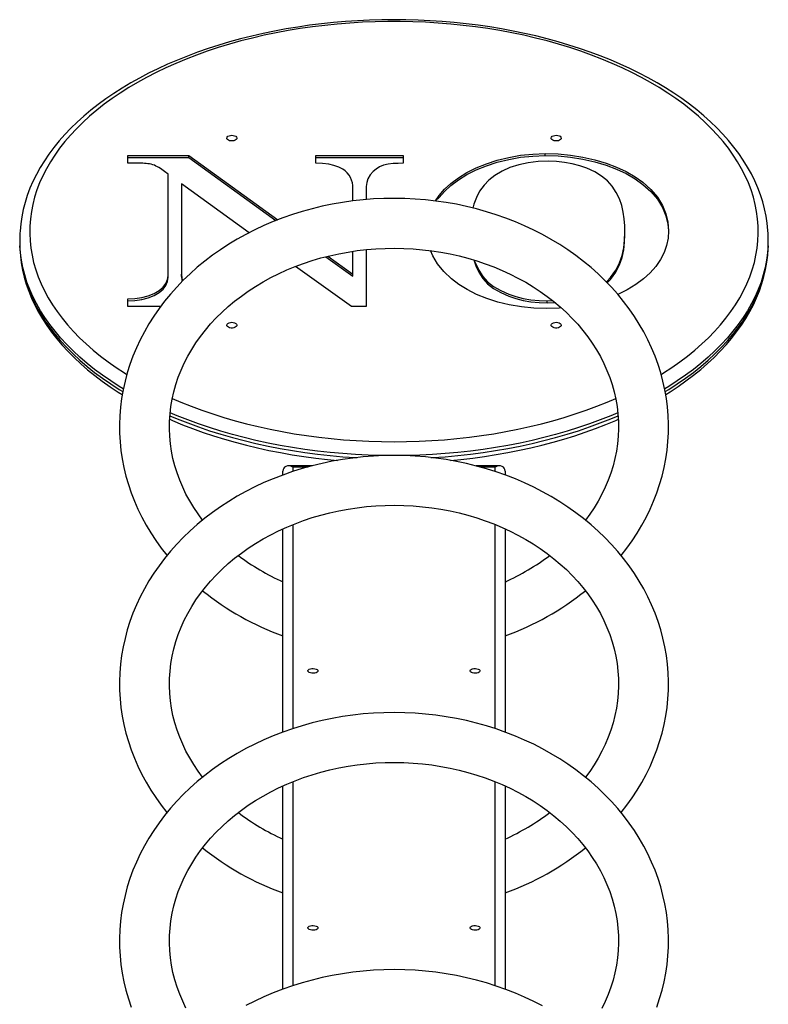
# Model space of a CAD drawing. Units: millimetres. Extents: x 13583 to 41472, y 23297 to 38258.
# Drawn here: x 37492 to 38092, y 30249 to 31039 of the extents above; entities that cross this region are included whole.
import ezdxf

# ---------------------------------------------------------------- set-up
doc = ezdxf.new("R2010")
doc.units = ezdxf.units.MM
doc.layers.add('AXONOMETRIC', color=7, linetype='Continuous')
doc.layers.add('TIPTAP_DIM', color=9, linetype='Continuous')

# ---------------------------------------------------------------- blocks, each defined once
blk = doc.blocks.new('TKR001_axonometric')
at = {"layer": 'AXONOMETRIC'}
for p, q in [((121.29, 4169.4), (121.29, 4171.04)), ((-213.39, 4169.48), (-164.55, 4169.48)), ((-213.39, 4163.27), (-213.39, 4169.48)), ((-213.39, 4167.85), (-164.55, 4167.85)), ((-203.89, 4163.27), (-213.39, 4163.27)), ((-164.55, 4169.48), (-93.23, 4117.84)), ((-164.55, 4167.85), (-164.55, 4169.48)), ((-164.55, 4167.85), (-94.7, 4117.27)), ((-62.62, 4169.48), (7.38, 4169.48)), ((-62.62, 4163.27), (-62.62, 4169.48)), ((-62.62, 4167.85), (7.38, 4167.85)), ((7.38, 4169.48), (7.38, 4163.27)), ((-181.09, 4154.62), (-183.9, 4156.68)), ((-181.09, 4073.14), (-181.09, 4154.62)), ((-170.32, 4146.8), (-170.32, 4074.16)), ((-116.09, 4107.54), (-170.32, 4146.8)), ((-33.01, 4133.03), (-33.01, 4143.11)), ((-22.24, 4144.52), (-22.24, 4134.14)), ((185.07, 4106.14), (185.07, 4107.77)), ((-300, 4101.87), (-300, 4099.42)), ((300, 4099.42), (300, 4101.87)), ((-33.01, 4074.24), (-33.01, 4092.63)), ((-22.24, 4094), (-22.24, 4048.25)), ((-54.65, 4088.27), (-33.01, 4072.6)), ((-52.98, 4088.7), (-33.01, 4074.24)), ((-34.19, 4048.25), (-78.82, 4080.56)), ((-181.09, 4071.51), (-181.09, 4073.14)), ((-170.32, 4072.53), (-170.32, 4074.16)), ((-33.01, 4072.6), (-33.01, 4074.24)), ((-213.39, 4048.25), (-213.39, 4054.47)), ((122.72, 4052.91), (127.18, 4053.04)), ((122.72, 4051.28), (122.72, 4052.91)), ((-187.14, 4048.25), (-213.39, 4048.25)), ((-132.62, 4048.25), (-132.95, 4048.25)), ((-132.62, 4048.25), (-132.62, 4048.25)), ((-22.24, 4048.25), (-34.19, 4048.25)), ((-65.9, 3920.45), (-84.72, 3920.45)), ((-81, 3919.54), (-81, 3916)), ((-69.2, 3919.54), (-81, 3919.54)), ((84.72, 3920.45), (65.89, 3920.45)), ((81, 3919.54), (69.21, 3919.54)), ((81, 3915.99), (81, 3919.54)), ((-89, 3913.22), (-89, 3916.17)), ((89, 3916.17), (89, 3913.21)), ((-81, 3873.42), (-81, 3709.75)), ((81, 3709.74), (81, 3873.43)), ((-89, 3706.97), (-89, 3869.99)), ((89, 3869.99), (89, 3706.96)), ((-81, 3667.17), (-81, 3503.49)), ((81, 3503.48), (81, 3667.17)), ((-89, 3500.71), (-89, 3663.73)), ((89, 3663.73), (89, 3500.7))]:
    blk.add_line(p, q, dxfattribs=at)
at = {"layer": 'AXONOMETRIC', "flags": 128}
for points in [[(299.88, 4106.86), (299.73, 4109.42), (299.16, 4115.17), (298.27, 4120.91), (297.07, 4126.63), (295.56, 4132.32), (293.74, 4137.98), (291.6, 4143.61), (289.16, 4149.19), (286.41, 4154.72), (283.35, 4160.2), (279.99, 4165.62), (276.32, 4170.97), (272.37, 4176.25), (268.12, 4181.45), (263.58, 4186.56), (258.77, 4191.58), (253.67, 4196.51), (248.31, 4201.33), (242.68, 4206.04), (236.79, 4210.64), (230.66, 4215.12), (224.28, 4219.47), (217.66, 4223.7), (210.81, 4227.8), (203.75, 4231.76), (196.47, 4235.58), (188.98, 4239.26), (181.3, 4242.79), (173.42, 4246.17), (165.37, 4249.39), (157.14, 4252.46), (148.76, 4255.37), (140.21, 4258.12), (131.52, 4260.7), (122.7, 4263.11), (113.74, 4265.36), (104.67, 4267.43), (95.49, 4269.33), (86.21, 4271.05), (76.84, 4272.6), (67.39, 4273.96), (57.87, 4275.15), (48.29, 4276.16), (38.66, 4276.98), (29, 4277.62), (19.3, 4278.08), (9.58, 4278.35), (-0.15, 4278.44), (-9.88, 4278.35), (-19.6, 4278.07), (-29.3, 4277.6), (-38.96, 4276.96), (-48.59, 4276.13), (-58.17, 4275.12), (-67.68, 4273.92), (-77.13, 4272.55), (-86.5, 4271), (-95.77, 4269.27), (-104.95, 4267.37), (-114.02, 4265.29), (-122.97, 4263.04), (-131.79, 4260.62), (-140.47, 4258.04), (-149.01, 4255.29), (-157.4, 4252.37), (-165.62, 4249.3), (-173.66, 4246.07), (-181.53, 4242.68), (-189.21, 4239.15), (-196.69, 4235.47), (-203.97, 4231.64), (-211.03, 4227.67), (-217.87, 4223.57), (-224.49, 4219.34), (-230.86, 4214.97), (-237, 4210.48), (-242.89, 4205.87), (-248.51, 4201.15), (-253.88, 4196.31), (-258.97, 4191.37), (-263.79, 4186.33), (-268.33, 4181.2), (-272.58, 4175.98), (-276.54, 4170.67), (-280.2, 4165.29), (-283.56, 4159.84), (-286.61, 4154.33), (-289.36, 4148.76), (-291.79, 4143.15), (-293.91, 4137.49), (-295.71, 4131.8), (-297.2, 4126.08), (-298.38, 4120.34), (-299.23, 4114.58), (-299.77, 4108.82), (-299.84, 4107.12)], [(214.18, 3993.83), (216.09, 3995.03), (222.78, 3999.43), (229.19, 4003.96), (235.34, 4008.61), (241.19, 4013.39), (246.76, 4018.28), (252.03, 4023.28), (257, 4028.38), (261.65, 4033.58), (265.99, 4038.86), (270.01, 4044.23), (273.71, 4049.68), (277.08, 4055.2), (280.11, 4060.79), (282.8, 4066.43), (285.15, 4072.12), (287.16, 4077.85), (288.83, 4083.63), (290.14, 4089.43), (291.11, 4095.25), (291.73, 4101.09), (291.99, 4106.94), (291.9, 4112.79), (291.46, 4118.64), (290.67, 4124.47), (289.53, 4130.29), (288.04, 4136.07), (286.2, 4141.83), (284.02, 4147.54), (281.5, 4153.21), (278.63, 4158.82), (275.43, 4164.37), (271.9, 4169.86), (268.04, 4175.27), (263.86, 4180.6), (259.36, 4185.84), (254.55, 4190.99), (249.43, 4196.04), (244.01, 4200.99), (238.3, 4205.82), (232.3, 4210.54), (226.02, 4215.13), (219.47, 4219.59), (212.65, 4223.93), (205.58, 4228.12), (198.26, 4232.16), (190.7, 4236.06), (182.91, 4239.8), (174.9, 4243.39), (166.68, 4246.81), (158.25, 4250.07), (149.64, 4253.15), (140.85, 4256.07), (131.89, 4258.8), (122.77, 4261.35), (113.5, 4263.72), (104.09, 4265.9), (94.56, 4267.89), (84.91, 4269.69), (75.17, 4271.29), (65.33, 4272.7), (55.41, 4273.91), (45.43, 4274.92), (35.39, 4275.73), (25.31, 4276.34), (15.2, 4276.74), (5.07, 4276.95), (-5.07, 4276.95), (-15.2, 4276.74), (-25.31, 4276.34), (-35.39, 4275.73), (-45.43, 4274.92), (-55.41, 4273.91), (-65.33, 4272.7), (-75.17, 4271.29), (-84.91, 4269.69), (-94.56, 4267.89), (-104.09, 4265.9), (-113.5, 4263.72), (-122.77, 4261.35), (-131.89, 4258.8), (-140.85, 4256.07), (-149.64, 4253.15), (-158.25, 4250.07), (-166.68, 4246.81), (-174.9, 4243.39), (-182.91, 4239.8), (-190.7, 4236.06), (-198.26, 4232.16), (-205.58, 4228.12), (-212.65, 4223.93), (-219.47, 4219.59), (-226.02, 4215.13), (-232.3, 4210.54), (-238.3, 4205.82), (-244.01, 4200.99), (-249.43, 4196.04), (-254.55, 4190.99), (-259.36, 4185.84), (-263.86, 4180.6), (-268.04, 4175.27), (-271.9, 4169.86), (-275.43, 4164.37), (-278.63, 4158.82), (-281.5, 4153.21), (-284.02, 4147.54), (-286.2, 4141.83), (-288.04, 4136.07), (-289.53, 4130.29), (-290.67, 4124.47), (-291.46, 4118.64), (-291.9, 4112.79), (-291.99, 4106.94), (-291.73, 4101.09), (-291.11, 4095.25), (-290.14, 4089.43), (-288.83, 4083.63), (-287.16, 4077.85), (-285.15, 4072.12), (-282.8, 4066.43), (-280.11, 4060.79), (-277.08, 4055.2), (-273.71, 4049.68), (-270.01, 4044.23), (-265.99, 4038.86), (-261.65, 4033.58), (-257, 4028.38), (-252.03, 4023.28), (-246.76, 4018.28), (-241.19, 4013.39), (-235.34, 4008.61), (-229.19, 4003.96), (-222.78, 3999.43), (-216.09, 3995.03), (-214.19, 3993.84)], [(-130, 4185.76), (-128.82, 4185.66), (-127.75, 4185.36), (-126.87, 4184.89), (-126.28, 4184.3), (-126.01, 4183.62), (-126.1, 4182.94), (-126.54, 4182.3), (-127.28, 4181.76), (-128.26, 4181.37), (-129.4, 4181.17), (-130.6, 4181.17), (-131.74, 4181.37), (-132.72, 4181.76), (-133.46, 4182.3), (-133.9, 4182.94), (-133.99, 4183.62), (-133.72, 4184.3), (-133.13, 4184.89), (-132.25, 4185.36), (-131.18, 4185.66), (-130, 4185.76)], [(130, 4185.76), (131.18, 4185.66), (132.25, 4185.36), (133.13, 4184.89), (133.72, 4184.3), (133.99, 4183.62), (133.9, 4182.94), (133.46, 4182.3), (132.72, 4181.76), (131.74, 4181.37), (130.6, 4181.17), (129.4, 4181.17), (128.26, 4181.37), (127.28, 4181.76), (126.54, 4182.3), (126.1, 4182.94), (126.01, 4183.62), (126.28, 4184.3), (126.87, 4184.89), (127.75, 4185.36), (128.82, 4185.66), (130, 4185.76)], [(33.16, 4133.01), (36.07, 4137.31), (40.5, 4142.35), (45.67, 4147.15), (51.64, 4151.64), (58.31, 4155.77), (65.86, 4159.55), (74.06, 4162.85), (82.78, 4165.66), (91.95, 4167.96), (101.49, 4169.68), (111.32, 4170.69), (121.29, 4171.04)], [(121.29, 4171.04), (131.49, 4170.75), (141.57, 4169.81), (151.42, 4168.27), (160.93, 4166.11), (169.99, 4163.4), (178.39, 4160.24), (186.18, 4156.6), (193.26, 4152.5), (199.52, 4147.97), (205.92, 4142.16), (211.16, 4135.97), (215.18, 4129.48), (217.94, 4122.77), (219.57, 4115.95), (220.07, 4109.06)], [(-40.96, 4158.51), (-44.28, 4160.21), (-48.11, 4161.52), (-52.26, 4162.43), (-57.4, 4163.03), (-62.62, 4163.27)], [(7.38, 4163.27), (3.36, 4163.18), (-0.64, 4162.97), (-4.57, 4162.49), (-8.32, 4161.65), (-11.59, 4160.31), (-14.35, 4158.63), (-16.57, 4156.69), (-19.09, 4153.85), (-20.86, 4150.83), (-21.91, 4147.7), (-22.24, 4144.52)], [(33.16, 4133.01), (36.07, 4135.68), (40.5, 4140.72), (45.67, 4145.52), (51.64, 4150), (58.31, 4154.14), (65.86, 4157.92), (74.06, 4161.21), (82.78, 4164.03), (91.95, 4166.33), (101.49, 4168.04), (111.32, 4169.06), (121.29, 4169.4)], [(123.57, 4164.82), (115.51, 4164.54), (107.6, 4163.6), (100.02, 4162.01), (92.96, 4159.74), (86.59, 4156.89), (80.95, 4153.55), (76.1, 4149.83), (72.15, 4145.76), (68.61, 4140.84), (66, 4135.73), (64.08, 4130.52), (63.27, 4127.35)], [(121.29, 4169.4), (131.49, 4169.11), (141.57, 4168.18), (151.42, 4166.63), (160.93, 4164.48), (169.99, 4161.76), (178.39, 4158.61), (186.18, 4154.96), (193.26, 4150.86), (199.52, 4146.34), (205.92, 4140.52), (211.16, 4134.33), (215.18, 4127.85), (217.94, 4121.14), (219.57, 4114.31), (220.07, 4109.06)], [(185.07, 4107.77), (184.93, 4113.18), (184.53, 4118.58), (183.72, 4123.96), (182.52, 4129.32), (180.72, 4134.63), (178.2, 4139.83), (174.77, 4144.86), (170.99, 4149.05), (166.37, 4152.95), (160.84, 4156.44), (154.44, 4159.39), (148.82, 4161.33), (142.84, 4162.87), (136.56, 4163.95), (130.11, 4164.61), (123.57, 4164.82)], [(181.97, 3848.64), (186.5, 3854.43), (190.82, 3860.43), (194.85, 3866.56), (198.6, 3872.81), (202.06, 3879.18), (205.23, 3885.65), (208.1, 3892.21), (210.66, 3898.85), (212.92, 3905.57), (214.87, 3912.36), (216.51, 3919.19), (217.83, 3926.08), (218.84, 3932.99), (219.54, 3939.93), (219.92, 3946.89), (219.99, 3953.85), (219.74, 3960.81), (219.17, 3967.75), (218.29, 3974.67), (217.09, 3981.55), (215.59, 3988.39), (213.77, 3995.18), (211.65, 4001.91), (209.22, 4008.56), (206.5, 4015.14), (203.47, 4021.63), (200.15, 4028.01), (196.54, 4034.29), (192.64, 4040.45), (188.47, 4046.49), (184.02, 4052.38), (179.31, 4058.14), (174.33, 4063.74), (169.1, 4069.18), (163.63, 4074.45), (157.91, 4079.55), (151.97, 4084.46), (145.81, 4089.17), (139.43, 4093.69), (132.85, 4098), (126.08, 4102.1), (119.13, 4105.98), (112, 4109.64), (104.71, 4113.07), (97.27, 4116.27), (89.69, 4119.23), (81.98, 4121.94), (74.16, 4124.41), (66.22, 4126.63), (58.19, 4128.6), (50.08, 4130.31), (41.89, 4131.76), (33.65, 4132.95), (25.36, 4133.89), (17.03, 4134.56), (8.67, 4134.96), (0.3, 4135.1), (-8.07, 4134.98), (-16.42, 4134.59), (-24.76, 4133.94), (-33.06, 4133.03), (-41.31, 4131.85), (-49.5, 4130.42), (-57.63, 4128.72), (-65.67, 4126.77), (-73.61, 4124.57), (-81.46, 4122.12), (-89.18, 4119.41), (-96.78, 4116.47), (-104.24, 4113.28), (-111.55, 4109.86), (-118.7, 4106.21), (-125.68, 4102.34), (-132.47, 4098.24), (-139.08, 4093.93), (-145.48, 4089.41), (-151.67, 4084.69), (-157.64, 4079.78), (-163.38, 4074.68), (-168.89, 4069.4), (-174.15, 4063.94), (-179.15, 4058.33), (-183.89, 4052.55), (-188.36, 4046.64), (-192.56, 4040.58), (-196.47, 4034.4), (-200.1, 4028.1), (-203.44, 4021.69), (-206.48, 4015.18), (-209.22, 4008.58), (-211.65, 4001.9), (-213.78, 3995.15), (-215.6, 3988.34), (-217.11, 3981.49), (-218.3, 3974.59), (-219.18, 3967.66), (-219.74, 3960.71), (-219.99, 3953.75), (-219.92, 3946.79), (-219.53, 3939.84), (-218.83, 3932.91), (-217.82, 3926.01), (-216.49, 3919.14), (-214.86, 3912.32), (-212.91, 3905.55), (-210.66, 3898.86), (-208.11, 3892.23), (-205.25, 3885.69), (-202.1, 3879.25), (-198.66, 3872.91), (-194.92, 3866.68), (-190.91, 3860.57), (-186.62, 3854.59), (-182.06, 3848.75), (-181.97, 3848.64)], [(170.1, 4068.14), (170.5, 4068.5), (173.55, 4071.74), (177.74, 4077.41), (180.76, 4083.32), (182.83, 4089.36), (184.17, 4095.47), (184.86, 4101.62), (185.07, 4107.77)], [(220.07, 4109.06), (219.69, 4103.19), (218.53, 4097.34), (216.53, 4091.58), (213.65, 4085.94), (209.86, 4080.48), (205.31, 4075.34), (199.96, 4070.46), (193.83, 4065.89), (186.92, 4061.72), (179.37, 4058.06)], [(170.91, 4067.3), (173.55, 4070.11), (177.74, 4075.78), (180.76, 4081.68), (182.83, 4087.72), (184.17, 4093.84), (184.86, 4099.98), (185.07, 4106.14)], [(-300, 4099.42), (-299.9, 4094.96), (-299.88, 4094.56)], [(-216.99, 3982.28), (-220.17, 3984.23), (-227.03, 3988.66), (-233.63, 3993.23), (-239.95, 3997.92), (-245.99, 4002.74), (-251.74, 4007.67), (-257.19, 4012.72), (-262.34, 4017.87), (-267.18, 4023.11), (-271.71, 4028.46), (-275.92, 4033.88), (-279.8, 4039.39), (-283.35, 4044.97), (-286.56, 4050.62), (-289.44, 4056.33), (-291.98, 4062.09), (-294.17, 4067.9), (-296.02, 4073.75), (-297.52, 4079.64), (-298.66, 4085.54), (-299.46, 4091.47), (-299.88, 4097.04)], [(-299.88, 4094.56), (-299.49, 4089.07), (-298.77, 4083.32), (-297.73, 4077.59), (-296.38, 4071.89), (-294.71, 4066.21), (-292.73, 4060.56), (-290.45, 4054.96), (-287.85, 4049.4), (-284.95, 4043.89), (-281.74, 4038.44), (-278.24, 4033.05), (-274.43, 4027.74), (-270.33, 4022.5), (-265.94, 4017.34), (-261.27, 4012.27), (-256.31, 4007.3), (-251.09, 4002.42), (-245.59, 3997.65), (-239.84, 3993), (-233.83, 3988.46), (-227.57, 3984.03), (-221.08, 3979.74), (-217.76, 3977.69)], [(-299.88, 4094.56), (-299.46, 4089.02), (-298.66, 4083.09), (-297.52, 4077.19), (-296.02, 4071.3), (-294.17, 4065.45), (-291.98, 4059.64), (-289.44, 4053.88), (-286.56, 4048.17), (-283.35, 4042.52), (-279.8, 4036.94), (-275.92, 4031.43), (-271.71, 4026.01), (-267.18, 4020.67), (-262.34, 4015.42), (-257.19, 4010.27), (-251.74, 4005.22), (-245.99, 4000.29), (-239.95, 3995.47), (-233.63, 3990.78), (-227.03, 3986.21), (-220.17, 3981.78), (-217.39, 3980.08)], [(-153.41, 3877.01), (-157.02, 3881.89), (-160.53, 3887.12), (-163.76, 3892.47), (-166.72, 3897.92), (-169.39, 3903.46), (-171.77, 3909.09), (-173.86, 3914.8), (-175.65, 3920.58), (-177.14, 3926.42), (-178.32, 3932.31), (-179.19, 3938.24), (-179.74, 3944.19), (-179.99, 3950.17), (-179.92, 3956.15), (-179.53, 3962.13), (-178.83, 3968.09), (-177.81, 3974.02), (-176.48, 3979.91), (-174.84, 3985.75), (-172.9, 3991.53), (-170.66, 3997.23), (-168.12, 4002.86), (-165.29, 4008.39), (-162.17, 4013.82), (-158.78, 4019.14), (-155.11, 4024.34), (-151.17, 4029.42), (-146.98, 4034.36), (-142.53, 4039.16), (-137.84, 4043.8), (-132.9, 4048.29), (-127.74, 4052.61), (-122.36, 4056.76), (-116.77, 4060.73), (-110.97, 4064.51), (-104.98, 4068.09), (-98.81, 4071.48), (-92.47, 4074.66), (-85.96, 4077.63), (-79.31, 4080.38), (-72.51, 4082.9), (-65.59, 4085.2), (-58.55, 4087.27), (-51.41, 4089.1), (-44.18, 4090.7), (-36.87, 4092.05), (-29.5, 4093.16), (-22.07, 4094.02), (-14.61, 4094.63), (-7.12, 4094.99), (0.38, 4095.1), (7.88, 4094.97), (15.37, 4094.58), (22.83, 4093.94), (30.25, 4093.06), (37.61, 4091.92), (44.91, 4090.55), (52.13, 4088.93), (59.25, 4087.08), (66.27, 4084.99), (73.18, 4082.67), (79.95, 4080.12), (86.58, 4077.36), (93.07, 4074.37), (99.38, 4071.18), (105.53, 4067.78), (111.48, 4064.19), (117.25, 4060.4), (122.81, 4056.43), (128.16, 4052.28), (133.28, 4047.96), (138.18, 4043.48), (142.83, 4038.84), (147.25, 4034.06), (151.41, 4029.13), (155.31, 4024.08), (158.94, 4018.9), (162.31, 4013.6), (165.39, 4008.2), (168.2, 4002.69), (170.71, 3997.1), (172.94, 3991.43), (174.86, 3985.68), (176.49, 3979.87), (177.81, 3974), (178.82, 3968.09), (179.53, 3962.15), (179.92, 3956.18), (179.99, 3950.2), (179.75, 3944.22), (179.19, 3938.25), (178.32, 3932.3), (177.13, 3926.39), (175.64, 3920.53), (173.83, 3914.72), (171.73, 3908.98), (169.33, 3903.31), (166.63, 3897.74), (163.64, 3892.26), (160.38, 3886.89), (156.83, 3881.63), (153.41, 3877.01)], [(122.14, 4046.7), (112.05, 4047.02), (102.1, 4048.01), (92.41, 4049.66), (83.11, 4051.93), (74.28, 4054.77), (66.19, 4058.08), (58.75, 4061.86), (52.03, 4066.08), (46.1, 4070.67), (39.98, 4076.5), (34.94, 4082.67), (31.05, 4089.1), (29.38, 4093.16)], [(299.88, 4096.92), (299.46, 4091.47), (298.66, 4085.54), (297.52, 4079.64), (296.02, 4073.75), (294.17, 4067.9), (291.98, 4062.09), (289.44, 4056.33), (286.56, 4050.62), (283.35, 4044.97), (279.8, 4039.39), (275.92, 4033.88), (271.71, 4028.46), (267.18, 4023.11), (262.34, 4017.87), (257.19, 4012.72), (251.74, 4007.67), (245.99, 4002.74), (239.95, 3997.92), (233.63, 3993.23), (227.03, 3988.66), (220.17, 3984.23), (216.98, 3982.28)], [(217.4, 3980.08), (220.17, 3981.78), (227.03, 3986.21), (233.63, 3990.78), (239.95, 3995.47), (245.99, 4000.29), (251.74, 4005.22), (257.19, 4010.27), (262.34, 4015.42), (267.18, 4020.67), (271.71, 4026.01), (275.92, 4031.43), (279.8, 4036.94), (283.35, 4042.52), (286.56, 4048.17), (289.44, 4053.88), (291.98, 4059.64), (294.17, 4065.45), (296.02, 4071.3), (297.52, 4077.19), (298.66, 4083.09), (299.46, 4089.02), (299.88, 4094.49)], [(217.76, 3977.69), (221.29, 3979.88), (227.78, 3984.18), (234.04, 3988.61), (240.05, 3993.16), (245.8, 3997.83), (251.29, 4002.61), (256.52, 4007.5), (261.48, 4012.49), (266.15, 4017.58), (270.54, 4022.76), (274.65, 4028.03), (278.45, 4033.37), (281.96, 4038.79), (285.16, 4044.27), (288.06, 4049.81), (290.64, 4055.4), (292.91, 4061.04), (294.87, 4066.72), (296.52, 4072.42), (297.84, 4078.15), (298.85, 4083.9), (299.55, 4089.66), (299.88, 4094.49)], [(299.88, 4094.49), (299.9, 4094.96), (300, 4099.42)], [(63.96, 4085.68), (65.52, 4080.98), (67.93, 4075.79), (71.22, 4070.76), (75.04, 4066.61), (79.86, 4062.83), (85.57, 4059.48), (91.97, 4056.57), (97.58, 4054.66), (103.55, 4053.16), (109.79, 4052.09), (116.22, 4051.48), (122.72, 4051.28)], [(63.96, 4085.68), (65.52, 4082.61), (67.93, 4077.42), (71.22, 4072.4), (75.04, 4068.25), (79.86, 4064.46), (85.57, 4061.11), (91.97, 4058.2), (97.58, 4056.3), (103.55, 4054.79), (109.79, 4053.72), (116.22, 4053.12), (122.72, 4052.91)], [(-213.39, 4054.47), (-207.71, 4054.78), (-202.17, 4055.59), (-196.94, 4056.9), (-192.23, 4058.76), (-188.24, 4061.12), (-185.07, 4063.79), (-182.81, 4066.76), (-181.51, 4069.91), (-181.09, 4073.14)], [(-213.39, 4052.84), (-207.71, 4053.15), (-202.17, 4053.95), (-196.94, 4055.27), (-192.23, 4057.13), (-188.24, 4059.49), (-185.07, 4062.16), (-182.81, 4065.13), (-181.51, 4068.28), (-181.09, 4071.51)], [(-170.32, 4074.16), (-170.07, 4071.03), (-169.45, 4068.82)], [(-170.32, 4072.53), (-170.07, 4069.39), (-169.45, 4068.82)], [(134.12, 4047.19), (132.33, 4047.02), (122.14, 4046.7)], [(122.72, 4051.28), (129.12, 4051.46), (129.13, 4051.46)], [(-130, 4035.67), (-128.82, 4035.56), (-127.75, 4035.27), (-126.87, 4034.8), (-126.28, 4034.2), (-126.01, 4033.53), (-126.1, 4032.84), (-126.54, 4032.2), (-127.28, 4031.66), (-128.26, 4031.28), (-129.4, 4031.07), (-130.6, 4031.07), (-131.74, 4031.28), (-132.72, 4031.66), (-133.46, 4032.2), (-133.9, 4032.84), (-133.99, 4033.53), (-133.72, 4034.2), (-133.13, 4034.8), (-132.25, 4035.27), (-131.18, 4035.56), (-130, 4035.67)], [(130, 4035.67), (131.18, 4035.56), (132.25, 4035.27), (133.13, 4034.8), (133.72, 4034.2), (133.99, 4033.53), (133.9, 4032.84), (133.46, 4032.2), (132.72, 4031.66), (131.74, 4031.28), (130.6, 4031.07), (129.4, 4031.07), (128.26, 4031.28), (127.28, 4031.66), (126.54, 4032.2), (126.1, 4032.84), (126.01, 4033.53), (126.28, 4034.2), (126.87, 4034.8), (127.75, 4035.27), (128.82, 4035.56), (130, 4035.67)], [(-177.73, 3974.66), (-170.81, 3971.69), (-162.49, 3968.35), (-153.97, 3965.18), (-145.27, 3962.18), (-136.39, 3959.35), (-127.35, 3956.71), (-118.15, 3954.25), (-108.81, 3951.98), (-99.34, 3949.89), (-89.75, 3948), (-80.05, 3946.3), (-70.26, 3944.79), (-60.38, 3943.48), (-50.43, 3942.37), (-40.42, 3941.46), (-30.35, 3940.75), (-20.26, 3940.24), (-10.13, 3939.94), (0, 3939.84)], [(0, 3939.84), (10.13, 3939.94), (20.26, 3940.24), (30.35, 3940.75), (40.42, 3941.46), (50.43, 3942.37), (60.38, 3943.48), (70.26, 3944.79), (80.05, 3946.3), (89.75, 3948), (99.34, 3949.89), (108.81, 3951.98), (118.15, 3954.25), (127.35, 3956.71), (136.39, 3959.35), (145.27, 3962.18), (153.97, 3965.18), (162.49, 3968.35), (170.81, 3971.69), (177.75, 3974.67)], [(-179.8, 3957.87), (-177.48, 3956.84), (-169.52, 3953.53), (-161.38, 3950.38), (-153.07, 3947.39), (-144.6, 3944.56), (-135.99, 3941.9), (-127.23, 3939.4), (-118.34, 3937.07), (-109.33, 3934.91), (-100.2, 3932.92), (-90.97, 3931.1), (-81.65, 3929.47), (-72.24, 3928.01), (-62.75, 3926.73), (-53.2, 3925.63), (-45.38, 3924.88)], [(-179.72, 3960.75), (-173.83, 3958.27), (-165.33, 3954.91), (-156.64, 3951.72), (-147.76, 3948.7), (-138.71, 3945.86), (-129.5, 3943.2), (-120.14, 3940.73), (-110.63, 3938.44), (-100.99, 3936.34), (-91.23, 3934.44), (-81.37, 3932.73), (-71.41, 3931.21), (-61.37, 3929.9), (-51.25, 3928.78), (-41.07, 3927.87), (-30.85, 3927.15), (-29.45, 3927.07)], [(-4.57, 3928.71), (-10.3, 3928.79), (-20.58, 3929.09), (-30.85, 3929.6), (-41.07, 3930.32), (-51.25, 3931.23), (-61.37, 3932.35), (-71.41, 3933.66), (-81.37, 3935.18), (-91.23, 3936.89), (-100.99, 3938.79), (-110.63, 3940.89), (-120.14, 3943.18), (-129.5, 3945.65), (-138.71, 3948.31), (-147.76, 3951.15), (-156.64, 3954.17), (-165.33, 3957.36), (-173.83, 3960.72), (-179.5, 3963.11)], [(179.51, 3963.11), (173.83, 3960.72), (165.33, 3957.36), (156.64, 3954.17), (147.76, 3951.15), (138.71, 3948.31), (129.5, 3945.65), (120.14, 3943.18), (110.63, 3940.89), (100.99, 3938.79), (91.23, 3936.89), (81.37, 3935.18), (71.41, 3933.66), (61.37, 3932.35), (51.25, 3931.23), (41.07, 3930.32), (30.85, 3929.6), (20.58, 3929.09), (10.3, 3928.79), (4.61, 3928.71)], [(29.45, 3927.07), (30.85, 3927.15), (41.07, 3927.87), (51.25, 3928.78), (61.37, 3929.9), (71.41, 3931.21), (81.37, 3932.73), (91.23, 3934.44), (100.99, 3936.34), (110.63, 3938.44), (120.14, 3940.73), (129.5, 3943.2), (138.71, 3945.86), (147.76, 3948.7), (156.64, 3951.72), (165.33, 3954.91), (173.83, 3958.27), (179.71, 3960.75)], [(45.39, 3924.88), (53.5, 3925.66), (63.05, 3926.77), (72.53, 3928.05), (81.94, 3929.52), (91.26, 3931.16), (100.48, 3932.98), (109.61, 3934.97), (118.61, 3937.13), (127.5, 3939.47), (136.25, 3941.98), (144.86, 3944.65), (153.32, 3947.48), (161.63, 3950.48), (169.76, 3953.63), (177.72, 3956.94), (179.81, 3957.87)], [(181.97, 3642.38), (186.5, 3648.18), (190.82, 3654.17), (194.85, 3660.3), (198.6, 3666.56), (202.06, 3672.92), (205.23, 3679.39), (208.1, 3685.95), (210.66, 3692.6), (212.92, 3699.32), (214.87, 3706.1), (216.51, 3712.94), (217.83, 3719.82), (218.84, 3726.74), (219.54, 3733.68), (219.92, 3740.63), (219.99, 3747.59), (219.74, 3754.55), (219.17, 3761.49), (218.29, 3768.41), (217.09, 3775.29), (215.59, 3782.14), (213.77, 3788.92), (211.65, 3795.65), (209.22, 3802.31), (206.5, 3808.88), (203.47, 3815.37), (200.15, 3821.76), (196.54, 3828.03), (192.64, 3834.2), (188.47, 3840.23), (184.02, 3846.13), (179.31, 3851.88), (174.33, 3857.48), (169.1, 3862.93), (163.63, 3868.2), (157.91, 3873.29), (151.97, 3878.2), (145.81, 3882.92), (139.43, 3887.43), (132.85, 3891.75), (126.08, 3895.85), (119.13, 3899.73), (112, 3903.39), (104.71, 3906.82), (97.27, 3910.01), (89.69, 3912.97), (81.98, 3915.68), (74.16, 3918.15), (66.22, 3920.37), (58.19, 3922.34), (50.08, 3924.05), (41.89, 3925.5), (33.65, 3926.7), (25.36, 3927.63), (17.03, 3928.3), (8.67, 3928.71), (0.3, 3928.85), (-8.07, 3928.72), (-16.42, 3928.34), (-24.76, 3927.69), (-33.06, 3926.77), (-41.31, 3925.6), (-49.5, 3924.16), (-57.63, 3922.47), (-65.67, 3920.52), (-73.61, 3918.31), (-81.46, 3915.86), (-89.18, 3913.16), (-96.78, 3910.21), (-104.24, 3907.03), (-111.55, 3903.61), (-118.7, 3899.96), (-125.68, 3896.08), (-132.47, 3891.99), (-139.08, 3887.67), (-145.48, 3883.16), (-151.67, 3878.44), (-157.64, 3873.52), (-163.38, 3868.42), (-168.89, 3863.14), (-174.15, 3857.69), (-179.15, 3852.07), (-183.89, 3846.3), (-188.36, 3840.38), (-192.56, 3834.33), (-196.47, 3828.14), (-200.1, 3821.84), (-203.44, 3815.43), (-206.48, 3808.92), (-209.22, 3802.32), (-211.65, 3795.64), (-213.78, 3788.9), (-215.6, 3782.09), (-217.11, 3775.23), (-218.3, 3768.33), (-219.18, 3761.41), (-219.74, 3754.46), (-219.99, 3747.5), (-219.92, 3740.54), (-219.53, 3733.59), (-218.83, 3726.65), (-217.82, 3719.75), (-216.49, 3712.88), (-214.86, 3706.06), (-212.91, 3699.3), (-210.66, 3692.6), (-208.11, 3685.98), (-205.25, 3679.44), (-202.1, 3672.99), (-198.66, 3666.65), (-194.92, 3660.42), (-190.91, 3654.31), (-186.62, 3648.33), (-182.06, 3642.5), (-181.97, 3642.38)], [(-153.41, 3670.75), (-157.02, 3675.63), (-160.53, 3680.87), (-163.76, 3686.21), (-166.72, 3691.66), (-169.39, 3697.21), (-171.77, 3702.84), (-173.86, 3708.55), (-175.65, 3714.33), (-177.14, 3720.16), (-178.32, 3726.05), (-179.19, 3731.98), (-179.74, 3737.94), (-179.99, 3743.91), (-179.92, 3749.89), (-179.53, 3755.87), (-178.83, 3761.83), (-177.81, 3767.76), (-176.48, 3773.65), (-174.84, 3779.49), (-172.9, 3785.27), (-170.66, 3790.98), (-168.12, 3796.6), (-165.29, 3802.13), (-162.17, 3807.56), (-158.78, 3812.89), (-155.11, 3818.09), (-151.17, 3823.16), (-146.98, 3828.1), (-142.53, 3832.9), (-137.84, 3837.55), (-132.9, 3842.03), (-127.74, 3846.36), (-122.36, 3850.5), (-116.77, 3854.47), (-110.97, 3858.25), (-104.98, 3861.84), (-98.81, 3865.22), (-92.47, 3868.4), (-85.96, 3871.37), (-79.31, 3874.12), (-72.51, 3876.65), (-65.59, 3878.95), (-58.55, 3881.02), (-51.41, 3882.85), (-44.18, 3884.44), (-36.87, 3885.79), (-29.5, 3886.9), (-22.07, 3887.76), (-14.61, 3888.37), (-7.12, 3888.73), (0.38, 3888.85), (7.88, 3888.71), (15.37, 3888.32), (22.83, 3887.68), (30.25, 3886.8), (37.61, 3885.67), (44.91, 3884.29), (52.13, 3882.68), (59.25, 3880.82), (66.27, 3878.73), (73.18, 3876.41), (79.95, 3873.87), (86.58, 3871.1), (93.07, 3868.12), (99.38, 3864.92), (105.53, 3861.53), (111.48, 3857.93), (117.25, 3854.14), (122.81, 3850.17), (128.16, 3846.02), (133.28, 3841.7), (138.18, 3837.22), (142.83, 3832.59), (147.25, 3827.8), (151.41, 3822.88), (155.31, 3817.82), (158.94, 3812.64), (162.31, 3807.34), (165.39, 3801.94), (168.2, 3796.44), (170.71, 3790.85), (172.94, 3785.17), (174.86, 3779.42), (176.49, 3773.61), (177.81, 3767.75), (178.82, 3761.83), (179.53, 3755.89), (179.92, 3749.92), (179.99, 3743.94), (179.75, 3737.96), (179.19, 3731.99), (178.32, 3726.05), (177.13, 3720.13), (175.64, 3714.27), (173.83, 3708.46), (171.73, 3702.72), (169.33, 3697.06), (166.63, 3691.48), (163.64, 3686), (160.38, 3680.63), (156.83, 3675.37), (153.41, 3670.76)], [(-61, 3756.02), (-61.18, 3755.47), (-61.7, 3754.97), (-62.51, 3754.57), (-63.54, 3754.29), (-64.7, 3754.17), (-65.89, 3754.21), (-67, 3754.41), (-67.93, 3754.76), (-68.6, 3755.21), (-68.96, 3755.74), (-68.96, 3756.3), (-68.6, 3756.83), (-67.93, 3757.28), (-67, 3757.63), (-65.89, 3757.83), (-64.7, 3757.87), (-63.54, 3757.75), (-62.51, 3757.47), (-61.7, 3757.07), (-61.18, 3756.57), (-61, 3756.02)], [(69, 3756.02), (68.82, 3755.47), (68.3, 3754.97), (67.49, 3754.57), (66.46, 3754.29), (65.3, 3754.17), (64.11, 3754.21), (63, 3754.41), (62.07, 3754.76), (61.4, 3755.21), (61.04, 3755.74), (61.04, 3756.3), (61.4, 3756.83), (62.07, 3757.28), (63, 3757.63), (64.11, 3757.83), (65.3, 3757.87), (66.46, 3757.75), (67.49, 3757.47), (68.3, 3757.07), (68.82, 3756.57), (69, 3756.02)], [(210.66, 3486.34), (212.92, 3493.06), (214.87, 3499.85), (216.51, 3506.68), (217.83, 3513.56), (218.84, 3520.48), (219.54, 3527.42), (219.92, 3534.38), (219.99, 3541.34), (219.74, 3548.29), (219.17, 3555.24), (218.29, 3562.15), (217.09, 3569.04), (215.59, 3575.88), (213.77, 3582.67), (211.65, 3589.4), (209.22, 3596.05), (206.5, 3602.63), (203.47, 3609.11), (200.15, 3615.5), (196.54, 3621.78), (192.64, 3627.94), (188.47, 3633.97), (184.02, 3639.87), (179.31, 3645.63), (174.33, 3651.23), (169.1, 3656.67), (163.63, 3661.94), (157.91, 3667.03), (151.97, 3671.94), (145.81, 3676.66), (139.43, 3681.18), (132.85, 3685.49), (126.08, 3689.59), (119.13, 3693.47), (112, 3697.13), (104.71, 3700.56), (97.27, 3703.76), (89.69, 3706.71), (81.98, 3709.43), (74.16, 3711.9), (66.22, 3714.12), (58.19, 3716.08), (50.08, 3717.79), (41.89, 3719.25), (33.65, 3720.44), (25.36, 3721.37), (17.03, 3722.04), (8.67, 3722.45), (0.3, 3722.59), (-8.07, 3722.47), (-16.42, 3722.08), (-24.76, 3721.43), (-33.06, 3720.52), (-41.31, 3719.34), (-49.5, 3717.91), (-57.63, 3716.21), (-65.67, 3714.26), (-73.61, 3712.06), (-81.46, 3709.6), (-89.18, 3706.9), (-96.78, 3703.96), (-104.24, 3700.77), (-111.55, 3697.35), (-118.7, 3693.7), (-125.68, 3689.83), (-132.47, 3685.73), (-139.08, 3681.42), (-145.48, 3676.9), (-151.67, 3672.18), (-157.64, 3667.27), (-163.38, 3662.16), (-168.89, 3656.88), (-174.15, 3651.43), (-179.15, 3645.81), (-183.89, 3640.04), (-188.36, 3634.12), (-192.56, 3628.07), (-196.47, 3621.89), (-200.1, 3615.58), (-203.44, 3609.17), (-206.48, 3602.67), (-209.22, 3596.07), (-211.65, 3589.39), (-213.78, 3582.64), (-215.6, 3575.83), (-217.11, 3568.97), (-218.3, 3562.08), (-219.18, 3555.15), (-219.74, 3548.2), (-219.99, 3541.24), (-219.92, 3534.28), (-219.53, 3527.33), (-218.83, 3520.4), (-217.82, 3513.49), (-216.49, 3506.63), (-214.86, 3499.81), (-212.91, 3493.04), (-210.66, 3486.34)], [(-166.72, 3485.41), (-169.39, 3490.95), (-171.77, 3496.58), (-173.86, 3502.29), (-175.65, 3508.07), (-177.14, 3513.91), (-178.32, 3519.8), (-179.19, 3525.72), (-179.74, 3531.68), (-179.99, 3537.66), (-179.92, 3543.64), (-179.53, 3549.61), (-178.83, 3555.57), (-177.81, 3561.51), (-176.48, 3567.4), (-174.84, 3573.24), (-172.9, 3579.02), (-170.66, 3584.72), (-168.12, 3590.35), (-165.29, 3595.88), (-162.17, 3601.31), (-158.78, 3606.63), (-155.11, 3611.83), (-151.17, 3616.91), (-146.98, 3621.85), (-142.53, 3626.65), (-137.84, 3631.29), (-132.9, 3635.78), (-127.74, 3640.1), (-122.36, 3644.25), (-116.77, 3648.22), (-110.97, 3652), (-104.98, 3655.58), (-98.81, 3658.97), (-92.47, 3662.15), (-85.96, 3665.12), (-79.31, 3667.86), (-72.51, 3670.39), (-65.59, 3672.69), (-58.55, 3674.76), (-51.41, 3676.59), (-44.18, 3678.19), (-36.87, 3679.54), (-29.5, 3680.64), (-22.07, 3681.5), (-14.61, 3682.12), (-7.12, 3682.48), (0.38, 3682.59), (7.88, 3682.45), (15.37, 3682.07), (22.83, 3681.43), (30.25, 3680.54), (37.61, 3679.41), (44.91, 3678.04), (52.13, 3676.42), (59.25, 3674.57), (66.27, 3672.48), (73.18, 3670.16), (79.95, 3667.61), (86.58, 3664.84), (93.07, 3661.86), (99.38, 3658.67), (105.53, 3655.27), (111.48, 3651.68), (117.25, 3647.89), (122.81, 3643.92), (128.16, 3639.77), (133.28, 3635.45), (138.18, 3630.97), (142.83, 3626.33), (147.25, 3621.54), (151.41, 3616.62), (155.31, 3611.56), (158.94, 3606.38), (162.31, 3601.09), (165.39, 3595.68), (168.2, 3590.18), (170.71, 3584.59), (172.94, 3578.92), (174.86, 3573.17), (176.49, 3567.36), (177.81, 3561.49), (178.82, 3555.58), (179.53, 3549.63), (179.92, 3543.67), (179.99, 3537.69), (179.75, 3531.7), (179.19, 3525.74), (178.32, 3519.79), (177.13, 3513.88), (175.64, 3508.01), (173.83, 3502.21), (171.73, 3496.46), (169.33, 3490.8), (166.63, 3485.23)], [(-61, 3549.82), (-61.18, 3549.27), (-61.7, 3548.77), (-62.51, 3548.37), (-63.54, 3548.09), (-64.7, 3547.97), (-65.89, 3548.01), (-67, 3548.21), (-67.93, 3548.56), (-68.6, 3549.01), (-68.96, 3549.54), (-68.96, 3550.1), (-68.6, 3550.63), (-67.93, 3551.08), (-67, 3551.43), (-65.89, 3551.63), (-64.7, 3551.67), (-63.54, 3551.55), (-62.51, 3551.27), (-61.7, 3550.87), (-61.18, 3550.37), (-61, 3549.82)], [(69, 3549.82), (68.82, 3549.27), (68.3, 3548.77), (67.49, 3548.37), (66.46, 3548.09), (65.3, 3547.97), (64.11, 3548.01), (63, 3548.21), (62.07, 3548.56), (61.4, 3549.01), (61.04, 3549.54), (61.04, 3550.1), (61.4, 3550.63), (62.07, 3551.08), (63, 3551.43), (64.11, 3551.63), (65.3, 3551.67), (66.46, 3551.55), (67.49, 3551.27), (68.3, 3550.87), (68.82, 3550.37), (69, 3549.82)], [(119.13, 3487.22), (112, 3490.87), (104.71, 3494.3), (97.27, 3497.5), (89.69, 3500.46), (81.98, 3503.17), (74.16, 3505.64), (66.22, 3507.86), (58.19, 3509.83), (50.08, 3511.54), (41.89, 3512.99), (33.65, 3514.19), (25.36, 3515.12), (17.03, 3515.79), (8.67, 3516.19), (0.3, 3516.34), (-8.07, 3516.21), (-16.42, 3515.83), (-24.76, 3515.17), (-33.06, 3514.26), (-41.31, 3513.09), (-49.5, 3511.65), (-57.63, 3509.96), (-65.67, 3508.01), (-73.61, 3505.8), (-81.46, 3503.35), (-89.18, 3500.65), (-96.78, 3497.7), (-104.24, 3494.52), (-111.55, 3491.1), (-118.7, 3487.45)]]:
    blk.add_lwpolyline(points, dxfattribs=at)
at = {"layer": 'AXONOMETRIC'}
for centre, radius, start, end in [((-202.77, 4123.84), 39.44, 76.08615, 91.62326), ((-205.66, 4129.97), 34.46, 50.8379, 68.94523), ((-50.16, 4144.01), 17.17, 357.00899, 57.61403), ((-199.95, 4101.62), 100.04, 176.84805, 182.6236), ((199.96, 4101.87), 100.04, 357.16267, 2.86032), ((-14.98, 3992.08), 180.62, 232.56881, 245.80782), ((13.71, 3994.2), 183.09, 294.281, 307.34419), ((-13.5, 3993.92), 222.95, 231.1405, 250.2069), ((13.49, 3993.98), 223.01, 289.79225, 308.853), ((-14.98, 3785.82), 180.62, 232.56881, 245.80782), ((13.71, 3787.95), 183.09, 294.281, 307.34419), ((-13.5, 3787.66), 222.95, 231.1405, 250.2069), ((13.49, 3787.72), 223.01, 289.79225, 308.853)]:
    blk.add_arc(centre, radius, start, end, dxfattribs=at)
for centre, major_axis, start_param, end_param in [((-81, 3912.45), (6.85, -6.85), 2.114637, 3.685433), ((81, 3912.45), (6.85, 6.85), 5.739345, 7.310141)]:
    blk.add_ellipse(centre, major_axis=major_axis, ratio=0.604662, start_param=start_param, end_param=end_param, dxfattribs=at)

msp = doc.modelspace()

# ---------------------------------------------------------------- block references
at = {"layer": 'TIPTAP_DIM'}
msp.add_blockref('TKR001_axonometric', (37792.11, 26760.51), dxfattribs=at)

doc.saveas('drawing.dxf')
